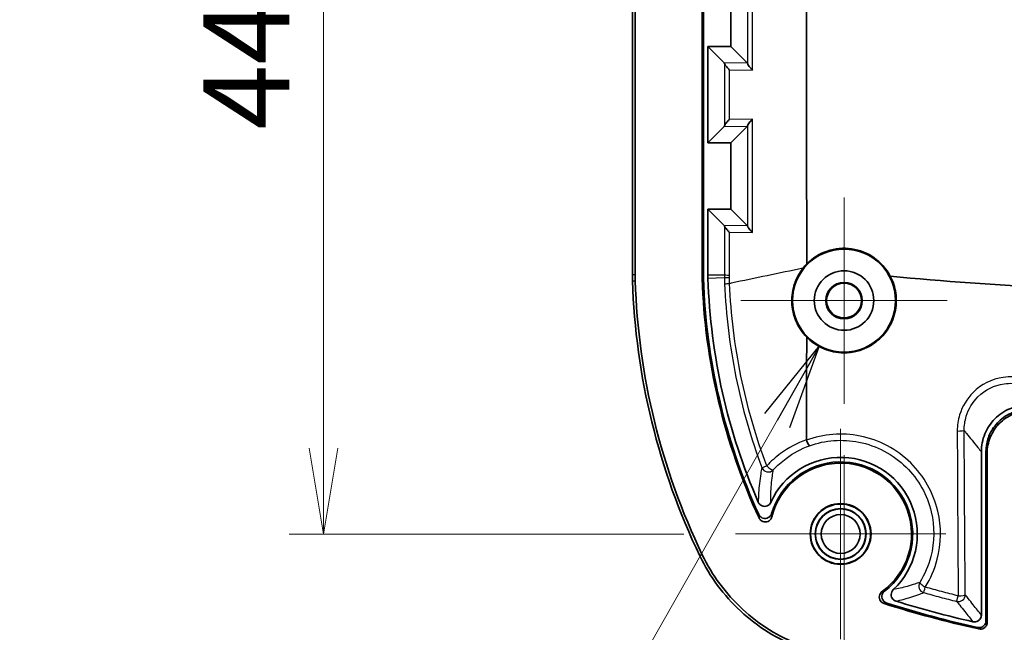
# Model space of a CAD drawing. Units: millimetres. Extents: x 0 to 2180, y 0 to 422.
# Drawn here: x 1933 to 1976, y 212 to 239 of the extents above; entities that cross this region are included whole.
import ezdxf

# ---------------------------------------------------------------- set-up
doc = ezdxf.new("R2010")
doc.units = ezdxf.units.MM
doc.layers.get('Defpoints').update_dxf_attribs({"lineweight": 25})
doc.layers.add('Center Mark (ISO)', color=7, linetype='Continuous', lineweight=18, true_color=0x80ffff)
for name, color, linetype, lineweight in [('Dimension (ISO)', 7, 'Continuous', 18), ('Dimension (ISO) @ 1', 7, 'Continuous', 18), ('Symbol (ISO) @ 1', 7, 'Continuous', 18), ('Visible (ISO)', 7, 'Continuous', 35), ('Visible Narrow (ISO)', 7, 'Continuous', 25)]:
    doc.layers.add(name, color=color, linetype=linetype, lineweight=lineweight)
doc.styles.add('Note Text (TK)', font='MS PGothic.ttf')
doc.dimstyles.new('Default - Method 1b (TK)', dxfattribs={"dimtxt": 2.5, "dimasz": 2.5, "dimexe": 1, "dimexo": 1.5, "dimgap": 1, "dimtad": 1, "dimtoh": 1, "dimrnd": 1e-08, "dimdsep": 46, "dimtxsty": 'Note Text (TK)', "dimblk": 'OPEN', "dimcen": 0.09, "dimdle": 5, "dimclrd": 100, "dimclre": 100, "dimclrt": 7, "dimadec": 1, "dimazin": 1, "dimtfac": 1, "dimtmove": 0, "dimatfit": 3, "dimldrblk": 'OPEN', "dimfxl": 0, "dimtolj": 1, "dimlwd": -1, "dimlwe": -1, "dimarcsym": 0})
doc.dimstyles.new('Default - Method 1b (TK)$7', dxfattribs={"dimtxt": 2.5, "dimasz": 2.5, "dimexe": 1, "dimexo": 1.5, "dimgap": 1, "dimtad": 1, "dimtoh": 1, "dimrnd": 1e-08, "dimdsep": 46, "dimtxsty": 'Note Text (TK)', "dimblk": 'OPEN', "dimcen": 0.09, "dimdle": 5, "dimclrd": 256, "dimclre": 100, "dimclrt": 7, "dimadec": 1, "dimazin": 1, "dimtfac": 1, "dimtmove": 0, "dimatfit": 3, "dimldrblk": 'OPEN', "dimfxl": 0, "dimtolj": 1, "dimlwd": -1, "dimlwe": -1, "dimarcsym": 0})

# ---------------------------------------------------------------- blocks, each defined once
blk = doc.blocks.new('_Open')
at = {"color": 0, "linetype": 'ByBlock', "lineweight": -2}
for p, q in [((-1, 0.167), (0, 0)), ((-1, -0.167), (0, 0)), ((0, 0), (-1, 0))]:
    blk.add_line(p, q, dxfattribs=at)
blk = doc.blocks.new('*D165')
at = {"layer": 'Defpoints', "color": 0, "transparency": 16777216}
for p in [(1969.444, 221.916), (2001.444, 221.916), (2001.444, 183.888)]:
    blk.add_point(p, dxfattribs=at)
at = {"layer": 'Dimension (ISO)', "color": 100, "transparency": 16777216}
for p, q in [((1969.444, 219.666), (1969.444, 182.388)), ((2001.444, 219.666), (2001.444, 182.388)), ((1973.194, 183.888), (1997.694, 183.888))]:
    blk.add_line(p, q, dxfattribs=at)
at = {"layer": 'Dimension (ISO)', "color": 100, "transparency": 16777216, "xscale": 3.75, "yscale": 3.75, "zscale": 3.75, "rotation": 180}
blk.add_blockref('_Open', (1969.444, 183.888), dxfattribs=at)
at = {"layer": 'Dimension (ISO)', "color": 100, "transparency": 16777216, "xscale": 3.75, "yscale": 3.75, "zscale": 3.75}
blk.add_blockref('_Open', (2001.444, 183.888), dxfattribs=at)
at = {"layer": 'Dimension (ISO)', "color": 7, "transparency": 16777216, "insert": (1982.994, 187.263), "char_height": 3.75, "attachment_point": 4, "style": 'Note Text (TK)'}
blk.add_mtext('\\A1;32', dxfattribs=at)
blk = doc.blocks.new('_DotSmall')
at = {"color": 0, "linetype": 'ByBlock', "const_width": 0.5}
blk.add_lwpolyline([(-0.0625, 0, 1), (0.0625, 0, 1)], format="xyb", close=True, dxfattribs=at)
blk = doc.blocks.new('*D174')
at = {"layer": 'Defpoints', "color": 0, "transparency": 16777216}
for p in [(1946.694, 260.427), (1960.694, 260.427), (1964.694, 216.227)]:
    blk.add_point(p, dxfattribs=at)
at = {"layer": 'Dimension (ISO)', "color": 100, "transparency": 16777216}
for p, q in [((1958.444, 260.427), (1945.194, 260.427)), ((1946.694, 219.977), (1946.694, 260.427)), ((1962.444, 216.227), (1945.194, 216.227))]:
    blk.add_line(p, q, dxfattribs=at)
at = {"layer": 'Dimension (ISO)', "color": 100, "transparency": 16777216, "xscale": 3.75, "yscale": 3.75, "zscale": 3.75}
for name, p, rotation in [('_DotSmall', (1946.694, 260.427), 90), ('_Open', (1946.694, 216.227), 270)]:
    blk.add_blockref(name, p, dxfattribs=dict(at, rotation=rotation))
at = {"layer": 'Dimension (ISO)', "color": 7, "transparency": 16777216, "insert": (1943.319, 233.902), "char_height": 3.75, "attachment_point": 4, "rotation": 90, "style": 'Note Text (TK)'}
blk.add_mtext('\\A1;44.2', dxfattribs=at)

msp = doc.modelspace()

# ---------------------------------------------------------------- linework, layer by layer
at = {"layer": 'Center Mark (ISO)', "linetype": 'Continuous'}
for p, q in [((1969.444, 230.9379), (1969.444, 221.9164)), ((1973.9547, 226.4272), (1964.9333, 226.4272)), ((1969.294, 220.8272), (1969.294, 211.6272)), ((1973.894, 216.2272), (1964.694, 216.2272))]:
    msp.add_line(p, q, dxfattribs=at)
at = {"layer": 'Visible (ISO)'}
for p, q in [((1960.194, 293.3078), (1960.194, 227.5466)), ((1960.312, 293.3078), (1960.312, 227.5466)), ((1963.2416, 227.5466), (1963.2416, 257.5166)), ((1963.294, 257.4254), (1963.294, 227.5466)), ((1964.494, 237.5272), (1964.494, 240.4272)), ((1963.494, 233.3272), (1963.494, 237.5272)), ((1963.494, 237.5272), (1964.494, 237.5272)), ((1964.2075, 236.8137), (1963.494, 237.5272)), ((1964.494, 237.5272), (1965.2221, 236.7991)), ((1963.494, 233.3272), (1964.2075, 234.0407)), ((1964.494, 233.3272), (1965.2221, 234.0553)), ((1964.494, 233.3272), (1963.494, 233.3272)), ((1964.494, 230.4272), (1964.494, 233.3272)), ((1963.494, 227.5466), (1963.494, 230.4272)), ((1963.494, 230.4272), (1964.494, 230.4272)), ((1964.2075, 229.7137), (1963.494, 230.4272)), ((1964.494, 230.4272), (1965.2221, 229.6991)), ((1975.444, 219.8194), (1975.444, 212.6843)), ((1975.644, 212.4346), (1975.644, 219.8173)), ((1975.6964, 219.753), (1975.6964, 212.3694))]:
    msp.add_line(p, q, dxfattribs=at)
for centre, radius in [((1969.444, 226.4272), 2.25), ((1969.444, 226.4272), 1.3), ((1969.444, 226.4272), 0.7956), ((1969.444, 226.4272), 0.7607), ((1969.294, 216.2272), 1.3279), ((1969.294, 216.2272), 1.3105), ((1969.294, 216.2272), 1.1105), ((1969.294, 216.2272), 1.1), ((1969.294, 216.2272), 0.85)]:
    msp.add_circle(centre, radius, dxfattribs=at)
for centre, radius, start, end in [((1969.444, 226.4272), 2.2849, 27.88836, 135.45463), ((1990.1825, 228.2581), 30, 181.85351, 205.65683), ((1990.1825, 228.2581), 29.8819, 181.85351, 205.657), ((1968.194, 227.5466), 4.9524, 180, 181.85351), ((1990.1825, 228.2581), 26.9524, 181.85351, 204.85646), ((1968.194, 227.5466), 4.9, 180, 181.85351), ((1990.1825, 228.2581), 26.9, 181.85351, 204.54686), ((1968.194, 227.5466), 4.7, 180, 181.85351), ((1990.1825, 228.2581), 26.7, 181.85351, 203.49178), ((1969.294, 216.2272), 3.35, 313.43702, 155.60619), ((1969.294, 216.2272), 3.15, 307.60048, 163.49206), ((1969.294, 216.2272), 3.0976, 305.89297, 165.90013), ((1985.444, 257.9272), 46.9524, 252.33319, 257.56292), ((1985.444, 257.9272), 46.9, 252.45856, 257.48276), ((1985.444, 257.9272), 46.7, 252.90374, 257.17512)]:
    msp.add_arc(centre, radius, start, end, dxfattribs=at)
for points, knots in [([(1967.8139, 256.8013), (1967.8139, 255.7788), (1967.8139, 254.7563), (1967.8139, 245.1659), (1967.7928, 236.5979), (1967.8156, 228.03)], [3.6193347, 3.6193347, 3.6193347, 3.6193347, 3.926074, 3.926074, 6.4964645, 6.4964645, 6.4964645, 6.4964645]), ([(1964.432, 236.5097), (1964.4313, 236.5104), (1964.4306, 236.5111), (1964.4026, 236.5407), (1964.3762, 236.5696), (1964.3281, 236.6248), (1964.3059, 236.6515), (1964.2633, 236.7061), (1964.2436, 236.7339), (1964.2201, 236.7739), (1964.2135, 236.7883), (1964.2119, 236.7984)], [-0.000300654, -0.000300654, -0.000300654, -0.000300654, 0, 0, 0.012140703, 0.012140703, 0.023800024, 0.023800024, 0.037512126, 0.037512126, 0.047567169, 0.047567169, 0.047567169, 0.047567169]), ([(1965.4466, 236.4951), (1965.4459, 236.4958), (1965.4452, 236.4965), (1965.4172, 236.5261), (1965.3908, 236.555), (1965.3427, 236.6102), (1965.3205, 236.6369), (1965.2779, 236.6915), (1965.2582, 236.7193), (1965.2347, 236.7593), (1965.2281, 236.7737), (1965.2265, 236.7838)], [-0.000300654, -0.000300654, -0.000300654, -0.000300654, 0, 0, 0.012140703, 0.012140703, 0.023800024, 0.023800024, 0.037512126, 0.037512126, 0.047567169, 0.047567169, 0.047567169, 0.047567169]), ([(1964.2119, 234.0559), (1964.2135, 234.066), (1964.2201, 234.0804), (1964.2436, 234.1204), (1964.2633, 234.1483), (1964.3059, 234.2029), (1964.3281, 234.2295), (1964.3762, 234.2847), (1964.4026, 234.3137), (1964.4306, 234.3432), (1964.4313, 234.3439), (1964.432, 234.3446)], [0, 0, 0, 0, 0.009971072, 0.009971072, 0.023568662, 0.023568662, 0.035130614, 0.035130614, 0.047169928, 0.047169928, 0.047468071, 0.047468071, 0.047468071, 0.047468071]), ([(1965.4466, 234.3592), (1965.4459, 234.3585), (1965.4452, 234.3578), (1965.4172, 234.3283), (1965.3908, 234.2993), (1965.3427, 234.2441), (1965.3205, 234.2175), (1965.2779, 234.1629), (1965.2582, 234.135), (1965.2347, 234.095), (1965.2281, 234.0806), (1965.2265, 234.0705)], [-0.047468071, -0.047468071, -0.047468071, -0.047468071, -0.047169928, -0.047169928, -0.035130614, -0.035130614, -0.023568662, -0.023568662, -0.009971072, -0.009971072, 0, 0, 0, 0]), ([(1964.2119, 229.6984), (1964.2135, 229.6883), (1964.2201, 229.6739), (1964.2436, 229.6339), (1964.2633, 229.6061), (1964.3059, 229.5515), (1964.3281, 229.5248), (1964.3762, 229.4696), (1964.4026, 229.4407), (1964.4306, 229.4111), (1964.4313, 229.4104), (1964.432, 229.4097)], [-0.047567169, -0.047567169, -0.047567169, -0.047567169, -0.037512126, -0.037512126, -0.023800024, -0.023800024, -0.012140703, -0.012140703, 0, 0, 0.000300654, 0.000300654, 0.000300654, 0.000300654]), ([(1965.4466, 229.3951), (1965.4459, 229.3958), (1965.4452, 229.3965), (1965.4172, 229.4261), (1965.3908, 229.455), (1965.3427, 229.5102), (1965.3205, 229.5369), (1965.2779, 229.5915), (1965.2582, 229.6193), (1965.2347, 229.6593), (1965.2281, 229.6737), (1965.2265, 229.6838)], [-0.000300654, -0.000300654, -0.000300654, -0.000300654, 0, 0, 0.012140703, 0.012140703, 0.023800024, 0.023800024, 0.037512126, 0.037512126, 0.047567169, 0.047567169, 0.047567169, 0.047567169]), ([(1967.8114, 224.8299), (1967.618, 225.0281), (1967.4612, 225.2608), (1967.2758, 225.688), (1967.2228, 225.8675), (1967.1692, 226.1885), (1967.1589, 226.3272), (1967.1635, 226.6024), (1967.178, 226.7382), (1967.2385, 227.0442), (1967.2923, 227.2117), (1967.4409, 227.5401), (1967.5373, 227.6983), (1967.6508, 227.8425)], [-0.36241287, -0.36241287, -0.36241287, -0.36241287, -0.27832381, -0.27832381, -0.22230637, -0.22230637, -0.18062546, -0.18062546, -0.1396354, -0.1396354, -0.08671058, -0.08671058, -0.03052109, -0.03052109, -0.03052109, -0.03052109]), ([(1960.194, 227.5466), (1960.194, 227.5034), (1960.1943, 227.4603), (1960.1957, 227.374), (1960.1968, 227.3309), (1960.1982, 227.2878)], [0, 0, 0, 0, 0.012940033, 0.012940033, 0.025880067, 0.025880067, 0.025880067, 0.025880067]), ([(1960.3162, 227.2916), (1960.3148, 227.3341), (1960.3138, 227.3766), (1960.3124, 227.4616), (1960.312, 227.5041), (1960.312, 227.5466)], [0, 0, 0, 0, 0.012749084, 0.012749084, 0.025498169, 0.025498169, 0.025498169, 0.025498169]), ([(1971.4635, 227.4959), (1971.5864, 227.2637), (1971.6683, 227.0121), (1971.7409, 226.506), (1971.7358, 226.2559), (1971.6382, 225.729), (1971.5329, 225.4588), (1971.2346, 224.9825), (1971.0481, 224.7781), (1970.5888, 224.4277), (1970.3136, 224.2936), (1969.8266, 224.1668), (1969.6274, 224.142), (1969.2781, 224.1445), (1969.1292, 224.1603), (1968.8412, 224.2196), (1968.7025, 224.2623), (1968.3998, 224.3878), (1968.2397, 224.478), (1967.9919, 224.6599), (1967.898, 224.7414), (1967.8114, 224.8299)], [-0.70479054, -0.70479054, -0.70479054, -0.70479054, -0.62595053, -0.62595053, -0.55138206, -0.55138206, -0.46510077, -0.46510077, -0.38269185, -0.38269185, -0.29169029, -0.29169029, -0.23169923, -0.23169923, -0.18689983, -0.18689983, -0.14347242, -0.14347242, -0.08855975, -0.08855975, -0.05121632, -0.05121632, -0.05121632, -0.05121632]), ([(1971.4635, 227.4959), (1976.1064, 227.0442), (1980.8102, 226.83), (1990.0777, 226.83), (1994.7816, 227.0442), (1999.4245, 227.4959)], [0.3993192, 0.3993192, 0.3993192, 0.3993192, 1.7897289, 1.7897289, 3.1801416, 3.1801416, 3.1801416, 3.1801416]), ([(1975.444, 219.8194), (1975.444, 220.0869), (1975.4962, 220.3519), (1975.6992, 220.8459), (1975.8477, 221.0703), (1976.2222, 221.449), (1976.4444, 221.5998), (1976.8806, 221.7851), (1977.0831, 221.8367), (1977.4969, 221.8773), (1977.7058, 221.8659), (1977.9094, 221.8234)], [0, 0, 0, 0, 0.08025984, 0.08025984, 0.1602315, 0.1602315, 0.24005967, 0.24005967, 0.30241029, 0.30241029, 0.36480776, 0.36480776, 0.36480776, 0.36480776]), ([(1977.8705, 221.6272), (1977.6344, 221.6765), (1977.391, 221.6792), (1976.9172, 221.591), (1976.6914, 221.5012), (1976.2872, 221.24), (1976.1125, 221.0712), (1975.868, 220.7197), (1975.7849, 220.5501), (1975.6726, 220.1918), (1975.644, 220.0051), (1975.644, 219.8173)], [0, 0, 0, 0, 0.07234359, 0.07234359, 0.1445714, 0.1445714, 0.21674035, 0.21674035, 0.2730585, 0.2730585, 0.32939551, 0.32939551, 0.32939551, 0.32939551]), ([(1975.6964, 219.753), (1975.6964, 219.9941), (1975.7435, 220.2329), (1975.9265, 220.6787), (1976.0606, 220.8814), (1976.3988, 221.2238), (1976.5997, 221.3603), (1976.9933, 221.5277), (1977.1757, 221.5744), (1977.5484, 221.6113), (1977.7365, 221.6014), (1977.9199, 221.5635)], [0, 0, 0, 0, 0.07234201, 0.07234201, 0.14456821, 0.14456821, 0.21673576, 0.21673576, 0.27290325, 0.27290325, 0.32908791, 0.32908791, 0.32908791, 0.32908791]), ([(1967.934, 220.0855), (1967.9339, 220.0855), (1967.9338, 220.0855), (1967.9283, 220.0856), (1967.9212, 220.0905), (1967.9043, 220.1096), (1967.8946, 220.1237), (1967.871, 220.1637), (1967.8569, 220.1912), (1967.8281, 220.2541), (1967.8136, 220.2888), (1967.7999, 220.3251)], [-0.000198843, -0.000198843, -0.000198843, -0.000198843, 0, 0, 0.009650038, 0.009650038, 0.019292945, 0.019292945, 0.031004011, 0.031004011, 0.042678725, 0.042678725, 0.042678725, 0.042678725]), ([(1965.6955, 217.615), (1965.7112, 217.5788), (1965.7339, 217.546), (1965.7903, 217.4912), (1965.8235, 217.4697), (1965.8959, 217.4408), (1965.9344, 217.4336), (1966.012, 217.4344), (1966.0503, 217.4424), (1966.1219, 217.4726), (1966.1545, 217.4946), (1966.2074, 217.5478), (1966.2281, 217.5778), (1966.2431, 217.6107)], [0, 0, 0, 0, 0.011851193, 0.011851193, 0.023598026, 0.023598026, 0.035254335, 0.035254335, 0.046885104, 0.046885104, 0.058568763, 0.058568763, 0.069413533, 0.069413533, 0.069413533, 0.069413533]), ([(1966.2738, 217.1222), (1966.2627, 217.0845), (1966.2442, 217.0493), (1966.1949, 216.9882), (1966.1647, 216.9628), (1966.0962, 216.9251), (1966.0587, 216.9132), (1965.9814, 216.9045), (1965.9423, 216.9077), (1965.8674, 216.929), (1965.8323, 216.9469), (1965.7828, 216.9858), (1965.7658, 217.0028), (1965.7362, 217.0405), (1965.7236, 217.061), (1965.7137, 217.0829)], [0, 0, 0, 0, 0.011807368, 0.011807368, 0.023555418, 0.023555418, 0.035245868, 0.035245868, 0.046913477, 0.046913477, 0.058605591, 0.058605591, 0.06579807, 0.06579807, 0.072996988, 0.072996988, 0.072996988, 0.072996988]), ([(1965.7269, 216.9288), (1965.7434, 216.8931), (1965.7668, 216.8609), (1965.8245, 216.8075), (1965.8581, 216.7868), (1965.9313, 216.7595), (1965.9701, 216.7532), (1966.0479, 216.7557), (1966.0861, 216.7646), (1966.1571, 216.7965), (1966.1891, 216.8193), (1966.2337, 216.8663), (1966.249, 216.8872), (1966.2739, 216.9325), (1966.2834, 216.9567), (1966.2897, 216.9818)], [0, 0, 0, 0, 0.011818015, 0.011818015, 0.023570763, 0.023570763, 0.035258432, 0.035258432, 0.046918341, 0.046918341, 0.058603138, 0.058603138, 0.066355385, 0.066355385, 0.074114667, 0.074114667, 0.074114667, 0.074114667]), ([(1963.1404, 215.2687), (1963.5778, 214.358), (1964.1838, 213.5385), (1965.6686, 212.1682), (1966.5341, 211.6299), (1967.4769, 211.2669)], [0.00000912, 0.00000912, 0.00000912, 0.00000912, 0.30307744, 0.30307744, 0.60614689, 0.60614689, 0.60614689, 0.60614689]), ([(1967.5193, 211.377), (1966.5905, 211.7347), (1965.7377, 212.2651), (1964.2748, 213.6151), (1963.6778, 214.4226), (1963.2468, 215.3198)], [0.00000784, 0.00000784, 0.00000784, 0.00000784, 0.29860504, 0.29860504, 0.59720109, 0.59720109, 0.59720109, 0.59720109]), ([(1971.11, 213.7177), (1971.0783, 213.6948), (1971.0513, 213.6658), (1971.0101, 213.5992), (1970.9962, 213.5623), (1970.9834, 213.4853), (1970.9846, 213.446), (1971.002, 213.37), (1971.018, 213.3341), (1971.0592, 213.2757), (1971.0821, 213.2523), (1971.1346, 213.2139), (1971.1638, 213.1991), (1971.1948, 213.1892)], [0, 0, 0, 0, 0.011763768, 0.011763768, 0.023489562, 0.023489562, 0.035184609, 0.035184609, 0.046873723, 0.046873723, 0.056628165, 0.056628165, 0.066390208, 0.066390208, 0.066390208, 0.066390208]), ([(1971.3085, 213.2081), (1971.2712, 213.2199), (1971.2365, 213.2389), (1971.1764, 213.289), (1971.1516, 213.3197), (1971.1152, 213.3888), (1971.1039, 213.4265), (1971.0965, 213.5041), (1971.1004, 213.5432), (1971.1207, 213.6103), (1971.1343, 213.6385), (1971.1697, 213.6897), (1971.1913, 213.7125), (1971.216, 213.7315)], [0, 0, 0, 0, 0.011759619, 0.011759619, 0.023482874, 0.023482874, 0.035177456, 0.035177456, 0.04686739, 0.04686739, 0.056207576, 0.056207576, 0.065553475, 0.065553475, 0.065553475, 0.065553475]), ([(1971.5973, 213.7946), (1971.5688, 213.7676), (1971.5458, 213.7353), (1971.5137, 213.6638), (1971.5048, 213.6254), (1971.5023, 213.5475), (1971.5086, 213.5088), (1971.5358, 213.4359), (1971.5564, 213.4025), (1971.6007, 213.3546), (1971.6211, 213.3376), (1971.6658, 213.3095), (1971.69, 213.2985), (1971.7152, 213.2907)], [0, 0, 0, 0, 0.011788592, 0.011788592, 0.023508223, 0.023508223, 0.035178411, 0.035178411, 0.046846676, 0.046846676, 0.054763354, 0.054763354, 0.062689742, 0.062689742, 0.062689742, 0.062689742]), ([(1975.0779, 212.3922), (1975.1161, 212.3835), (1975.1556, 212.3823), (1975.2327, 212.3953), (1975.2695, 212.4092), (1975.3357, 212.4503), (1975.3645, 212.4771), (1975.4056, 212.534), (1975.4198, 212.5622), (1975.4391, 212.6218), (1975.444, 212.653), (1975.444, 212.6843)], [0, 0, 0, 0, 0.011746249, 0.011746249, 0.023449597, 0.023449597, 0.035131367, 0.035131367, 0.044527828, 0.044527828, 0.053933, 0.053933, 0.053933, 0.053933]), ([(1975.644, 212.4346), (1975.644, 212.3955), (1975.6364, 212.3568), (1975.6067, 212.2845), (1975.5849, 212.2516), (1975.5301, 212.1961), (1975.4975, 212.174), (1975.433, 212.1465), (1975.4027, 212.1389), (1975.3408, 212.1332), (1975.3096, 212.1352), (1975.2792, 212.1419)], [0, 0, 0, 0, 0.011731242, 0.011731242, 0.023443539, 0.023443539, 0.035146286, 0.035146286, 0.044471917, 0.044471917, 0.053801272, 0.053801272, 0.053801272, 0.053801272]), ([(1975.332, 212.0766), (1975.3702, 212.0682), (1975.4096, 212.0673), (1975.4866, 212.0807), (1975.5234, 212.0949), (1975.5894, 212.1365), (1975.6181, 212.1635), (1975.6587, 212.2205), (1975.6727, 212.2484), (1975.6916, 212.3075), (1975.6964, 212.3384), (1975.6964, 212.3694)], [0, 0, 0, 0, 0.011731158, 0.011731158, 0.023443406, 0.023443406, 0.035146141, 0.035146141, 0.044450754, 0.044450754, 0.053759031, 0.053759031, 0.053759031, 0.053759031])]:
    msp.add_open_spline(points, degree=3, knots=knots, dxfattribs=at)
for points in [[(1964.2119, 236.7984), (1964.2104, 236.8071), (1964.209, 236.8122), (1964.2075, 236.8137)], [(1965.2265, 236.7838), (1965.225, 236.7925), (1965.2236, 236.7976), (1965.2221, 236.7991)], [(1964.2075, 234.0407), (1964.209, 234.0421), (1964.2104, 234.0473), (1964.2119, 234.0559)], [(1965.2221, 234.0553), (1965.2236, 234.0567), (1965.225, 234.0619), (1965.2265, 234.0705)], [(1964.2119, 229.6984), (1964.2104, 229.7071), (1964.209, 229.7122), (1964.2075, 229.7137)], [(1965.2265, 229.6838), (1965.225, 229.6925), (1965.2236, 229.6976), (1965.2221, 229.6991)], [(1967.6508, 227.8425), (1967.7024, 227.9082), (1967.7574, 227.9707), (1967.8156, 228.03)], [(1967.8114, 224.8299), (1967.8089, 223.33), (1967.8051, 221.8343), (1967.7961, 220.3466)], [(1967.7961, 220.3466), (1967.7961, 220.3392), (1967.7972, 220.332), (1967.7999, 220.3251)]]:
    msp.add_open_spline(points, degree=3, dxfattribs=at)
at = {"layer": 'Visible Narrow (ISO)'}
for p, q in [((1965.4466, 236.4951), (1965.4466, 241.4592)), ((1965.2265, 241.1596), (1965.2265, 236.7947)), ((1965.2221, 236.7991), (1964.2075, 236.8137)), ((1964.2119, 236.7984), (1964.2119, 234.0559)), ((1965.2265, 236.7838), (1965.2265, 236.7947)), ((1964.432, 234.3446), (1964.432, 236.5097)), ((1964.432, 236.5097), (1965.4466, 236.4951)), ((1965.4466, 234.3592), (1964.432, 234.3446)), ((1965.4466, 229.3951), (1965.4466, 234.3592)), ((1964.2075, 234.0407), (1965.2221, 234.0553)), ((1965.2265, 234.0705), (1965.2265, 234.0596)), ((1965.2265, 234.0596), (1965.2265, 229.6947)), ((1965.2221, 229.6991), (1964.2075, 229.7137)), ((1964.432, 229.4097), (1965.4466, 229.3951)), ((1964.432, 228.2766), (1964.432, 229.4097)), ((1960.312, 227.5466), (1960.194, 227.5466)), ((1960.1982, 227.2878), (1960.3162, 227.2916)), ((1963.2416, 227.5466), (1963.294, 227.5466)), ((1963.2442, 227.3864), (1963.2966, 227.3881)), ((1963.494, 227.5466), (1964.2117, 227.5466)), ((1964.2137, 227.4178), (1963.4965, 227.3945)), ((1963.2468, 215.3198), (1963.1404, 215.2687))]:
    msp.add_line(p, q, dxfattribs=at)
for centre, major_axis, ratio, start_param, end_param in [((1964.5113, 227.5466), (-0.3, 0.0001), 0.0071427, 0.0523612, 1.3032968), ((1964.5132, 227.4274), (-0.2998, -0.0097), 0.0012558, 4.980094, 6.2308254), ((1974.3952, 220.7525), (0.3, 0.0013), 0.0848401, 4.7008305, 6.2306358), ((1966.1329, 219.2349), (-0.281, -0.1051), 0.019563, 0.0523699, 1.3218613), ((1966.1329, 219.2349), (0.294, -0.0598), 0.9951642, 3.7035185, 5.7212595), ((1966.1329, 219.2349), (0.2199, -0.2041), 0.2297476, 4.618787, 6.2293849), ((1973.0061, 213.9548), (0.1093, -0.2794), 0.9962574, 3.7919713, 5.6328067), ((1973.0061, 213.9548), (-0.2545, 0.1588), 0.1594202, 0.0530388, 1.6272042), ((1973.0061, 213.9548), (-0.0818, -0.2886), 0.0100725, 0.0523625, 1.4014234), ((1974.4423, 213.5729), (0.2363, 0.1848), 0.996402, 3.8071738, 5.6176041), ((1974.4423, 213.5729), (-0.0724, -0.2911), 0.0086391, 0.0523618, 1.4035138), ((1974.4423, 213.5729), (0.3, 0.0026), 0.1634503, 4.6790721, 6.230111)]:
    msp.add_ellipse(centre, major_axis=major_axis, ratio=ratio, start_param=start_param, end_param=end_param, dxfattribs=at)
for points in [[(1964.2119, 229.6984), (1964.2119, 228.9811), (1964.2119, 228.2638), (1964.2117, 227.5466)], [(1965.2265, 229.6838), (1965.2265, 229.6874), (1965.2265, 229.6911), (1965.2265, 229.6947)], [(1964.4322, 228.0347), (1964.4322, 228.115), (1964.4321, 228.1963), (1964.432, 228.2766)], [(1964.432, 227.5445), (1964.4321, 227.7079), (1964.4321, 227.8713), (1964.4322, 228.0347)], [(1964.4432, 227.1718), (1964.4433, 227.1718), (1964.4434, 227.1718), (1964.4435, 227.1719)]]:
    msp.add_open_spline(points, degree=3, dxfattribs=at)
for points, knots in [([(1967.6508, 227.8425), (1966.6064, 227.6242), (1965.5618, 227.4058), (1964.4928, 227.1822), (1964.4681, 227.177), (1964.4435, 227.1719)], [-0.37200435, -0.37200435, -0.37200435, -0.37200435, -0.22587824, -0.22587824, -0.22241784, -0.22241784, -0.22241784, -0.22241784]), ([(1964.2117, 227.5466), (1964.2117, 227.5251), (1964.2118, 227.5036), (1964.2125, 227.4607), (1964.213, 227.4392), (1964.2137, 227.4178)], [0, 0, 0, 0, 0.00595686, 0.00595686, 0.01191372, 0.01191372, 0.01191372, 0.01191372]), ([(1964.2137, 227.4178), (1964.2151, 227.375), (1964.2166, 227.3322), (1964.2198, 227.2472), (1964.2215, 227.205), (1964.2233, 227.1628)], [-0.025376667, -0.025376667, -0.025376667, -0.025376667, -0.012688334, -0.012688334, -0.000156609, -0.000156609, -0.000156609, -0.000156609]), ([(1964.4338, 227.4252), (1964.4332, 227.4451), (1964.4327, 227.465), (1964.4321, 227.5048), (1964.432, 227.5246), (1964.432, 227.5445)], [-0.01191372, -0.01191372, -0.01191372, -0.01191372, -0.00595686, -0.00595686, 0, 0, 0, 0]), ([(1964.4432, 227.1718), (1964.4415, 227.214), (1964.4398, 227.2561), (1964.4367, 227.3406), (1964.4352, 227.3829), (1964.4338, 227.4252)], [0.000054847, 0.000054847, 0.000054847, 0.000054847, 0.012688334, 0.012688334, 0.025376667, 0.025376667, 0.025376667, 0.025376667]), ([(1964.2233, 227.1628), (1964.2233, 227.1628), (1964.2233, 227.1628), (1964.2247, 227.1628), (1964.2288, 227.163), (1964.2422, 227.1635), (1964.2514, 227.1639), (1964.2826, 227.1651), (1964.3085, 227.1662), (1964.3703, 227.1688), (1964.4056, 227.1703), (1964.4432, 227.1718)], [-0.000174272, -0.000174272, -0.000174272, -0.000174272, 0, 0, 0.006994786, 0.006994786, 0.013989564, 0.013989564, 0.025708936, 0.025708936, 0.037428231, 0.037428231, 0.037428231, 0.037428231]), ([(1964.2233, 227.1628), (1964.2808, 225.7924), (1964.447, 224.4266), (1964.9924, 221.7377), (1965.3718, 220.4146), (1965.8524, 219.1297)], [-0.81363402, -0.81363402, -0.81363402, -0.81363402, -0.40689531, -0.40689531, 0, 0, 0, 0]), ([(1966.0657, 219.2037), (1965.5866, 220.4787), (1965.2093, 221.7909), (1964.6665, 224.4579), (1964.5011, 225.8126), (1964.4435, 227.1719)], [0, 0, 0, 0, 0.40689531, 0.40689531, 0.81373837, 0.81373837, 0.81373837, 0.81373837]), ([(1977.2667, 223.0328), (1976.9843, 223.0992), (1976.6895, 223.1126), (1975.9081, 223.0014), (1975.4386, 222.7668), (1974.8129, 222.1428), (1974.6094, 221.8035), (1974.4263, 221.2069), (1974.391, 220.9669), (1974.3919, 220.727)], [0, 0, 0, 0, 0.08701856, 0.08701856, 0.2367127, 0.2367127, 0.35186204, 0.35186204, 0.42383038, 0.42383038, 0.42383038, 0.42383038]), ([(1974.6948, 220.7525), (1974.6936, 220.9613), (1974.7241, 221.1703), (1974.8829, 221.6896), (1975.06, 221.9848), (1975.605, 222.5276), (1976.0143, 222.7314), (1976.696, 222.8277), (1976.9532, 222.8158), (1977.1997, 222.7577)], [-0.42383038, -0.42383038, -0.42383038, -0.42383038, -0.35186204, -0.35186204, -0.2367127, -0.2367127, -0.08701856, -0.08701856, 0, 0, 0, 0]), ([(1967.7961, 220.3466), (1967.3927, 220.2022), (1967.0112, 219.9982), (1966.4507, 219.5823), (1966.2492, 219.4017), (1966.0657, 219.2037)], [-0.21600805, -0.21600805, -0.21600805, -0.21600805, -0.08325965, -0.08325965, 0, 0, 0, 0]), ([(1972.9952, 213.9053), (1973.2293, 214.2809), (1973.4061, 214.6923), (1973.6957, 215.8072), (1973.7044, 216.538), (1973.3533, 218.0214), (1972.9396, 218.7598), (1971.7563, 219.9286), (1970.9754, 220.343), (1969.3649, 220.6617), (1968.5446, 220.5975), (1967.7999, 220.3251)], [-1.0864261, -1.0864261, -1.0864261, -1.0864261, -0.9524605, -0.9524605, -0.7381155, -0.7381155, -0.4932491, -0.4932491, -0.2387948, -0.2387948, -0.0009377, -0.0009377, -0.0009377, -0.0009377]), ([(1967.934, 220.0855), (1968.6202, 220.3301), (1969.3745, 220.3857), (1970.8659, 220.0899), (1971.5935, 219.7043), (1972.696, 218.6177), (1973.0815, 217.9316), (1973.4091, 216.5538), (1973.4013, 215.8753), (1973.1323, 214.8408), (1972.9681, 214.4594), (1972.7506, 214.1112)], [0.0037523, 0.0037523, 0.0037523, 0.0037523, 0.2387948, 0.2387948, 0.4932491, 0.4932491, 0.7381155, 0.7381155, 0.9524605, 0.9524605, 1.0864261, 1.0864261, 1.0864261, 1.0864261]), ([(1974.3919, 220.727), (1974.3964, 219.5212), (1974.4021, 218.3173), (1974.4158, 215.9156), (1974.4237, 214.7178), (1974.4328, 213.5238)], [-0.72377122, -0.72377122, -0.72377122, -0.72377122, -0.36188561, -0.36188561, 0, 0, 0, 0]), ([(1974.7419, 213.5729), (1974.7316, 214.7629), (1974.7225, 215.9569), (1974.7068, 218.3507), (1974.7002, 219.5506), (1974.6948, 220.7525)], [0, 0, 0, 0, 0.36188561, 0.36188561, 0.72377122, 0.72377122, 0.72377122, 0.72377122]), ([(1974.6948, 220.7525), (1974.7296, 220.7086), (1974.7645, 220.6647), (1974.8783, 220.5217), (1974.9573, 220.4228), (1975.0363, 220.3243), (1975.1222, 220.2173), (1975.208, 220.1107), (1975.3439, 219.9426), (1975.394, 219.881), (1975.444, 219.8194)], [-1.6404947, -1.6404947, -1.6404947, -1.6404947, -1.4403728, -1.4403728, -0.9866185, -0.9866185, -0.9866185, -0.4933093, -0.4933093, -0.2059563, -0.2059563, -0.2059563, -0.2059563]), ([(1966.3499, 219.0284), (1966.5209, 219.213), (1966.7086, 219.3813), (1967.2228, 219.7635), (1967.5685, 219.9507), (1967.934, 220.0855)], [0, 0, 0, 0, 0.08325965, 0.08325965, 0.21275846, 0.21275846, 0.21275846, 0.21275846]), ([(1975.644, 219.8173), (1975.6525, 219.8069), (1975.661, 219.7965), (1975.6694, 219.786), (1975.6784, 219.775), (1975.6874, 219.764), (1975.6964, 219.753)], [-0.33574748, -0.33574748, -0.33574748, -0.33574748, -0.2627472, -0.2627472, -0.2627472, -0.18551802, -0.18551802, -0.18551802, -0.18551802]), ([(1965.8524, 219.1297), (1965.8345, 219.0393), (1965.8177, 218.9471), (1965.7801, 218.7192), (1965.7606, 218.5815), (1965.7444, 218.4382), (1965.7294, 218.306), (1965.7172, 218.1692), (1965.7008, 217.8949), (1965.696, 217.7586), (1965.6955, 217.615)], [-1.401191, -1.401191, -1.401191, -1.401191, -1.1221212, -1.1221212, -0.7277163, -0.7277163, -0.7277163, -0.3638581, -0.3638581, -0.0307397, -0.0307397, -0.0307397, -0.0307397]), ([(1966.2431, 217.6107), (1966.2398, 217.7432), (1966.2405, 217.8696), (1966.2485, 218.1247), (1966.2562, 218.2526), (1966.2667, 218.3765), (1966.278, 218.5108), (1966.2926, 218.6404), (1966.3219, 218.8555), (1966.3354, 218.9427), (1966.3499, 219.0284)], [0.0307397, 0.0307397, 0.0307397, 0.0307397, 0.3638581, 0.3638581, 0.7277163, 0.7277163, 0.7277163, 1.1221212, 1.1221212, 1.401191, 1.401191, 1.401191, 1.401191]), ([(1965.7137, 217.0829), (1965.7156, 217.0568), (1965.7177, 217.0304), (1965.7216, 216.9856), (1965.7232, 216.9673), (1965.7249, 216.9489), (1965.7256, 216.9422), (1965.7262, 216.9355), (1965.7269, 216.9288)], [0.03074829, 0.03074829, 0.03074829, 0.03074829, 0.10918355, 0.10918355, 0.16225335, 0.16225335, 0.16225335, 0.18152785, 0.18152785, 0.18152785, 0.18152785]), ([(1966.2897, 216.9818), (1966.2889, 216.9879), (1966.2882, 216.994), (1966.2874, 217.0001), (1966.2854, 217.0169), (1966.2835, 217.0335), (1966.2788, 217.0743), (1966.2763, 217.0984), (1966.2738, 217.1222)], [-0.18152785, -0.18152785, -0.18152785, -0.18152785, -0.16225335, -0.16225335, -0.16225335, -0.10918355, -0.10918355, -0.03074829, -0.03074829, -0.03074829, -0.03074829]), ([(1972.7506, 214.1112), (1972.6817, 214.087), (1972.6118, 214.0633), (1972.4331, 214.0053), (1972.3227, 213.9718), (1972.2091, 213.94), (1972.1082, 213.9117), (1972.0047, 213.8848), (1971.8007, 213.8364), (1971.7007, 213.8147), (1971.5973, 213.7946)], [0.1362873, 0.1362873, 0.1362873, 0.1362873, 0.4010735, 0.4010735, 0.802147, 0.802147, 0.802147, 1.1581718, 1.1581718, 1.4832671, 1.4832671, 1.4832671, 1.4832671]), ([(1974.4328, 213.5238), (1974.1921, 213.5835), (1973.952, 213.6451), (1973.4728, 213.7723), (1973.2337, 213.8378), (1972.9952, 213.9053)], [0, 0, 0, 0, 0.07431317, 0.07431317, 0.14862634, 0.14862634, 0.14862634, 0.14862634]), ([(1971.216, 213.7315), (1971.2108, 213.7308), (1971.2056, 213.73), (1971.188, 213.7277), (1971.1756, 213.726), (1971.1632, 213.7244), (1971.1508, 213.7228), (1971.1383, 213.7212), (1971.1206, 213.719), (1971.1153, 213.7184), (1971.11, 213.7177)], [-0.18102849, -0.18102849, -0.18102849, -0.18102849, -0.15857701, -0.15857701, -0.10554062, -0.10554062, -0.10554062, -0.05277031, -0.05277031, -0.03059067, -0.03059067, -0.03059067, -0.03059067]), ([(1971.7152, 213.2907), (1971.8249, 213.3161), (1971.9307, 213.343), (1972.1458, 213.4019), (1972.2545, 213.4342), (1972.3602, 213.4676), (1972.4792, 213.5053), (1972.5944, 213.5445), (1972.7805, 213.6116), (1972.8531, 213.6388), (1972.9246, 213.6665)], [-1.4832671, -1.4832671, -1.4832671, -1.4832671, -1.1581718, -1.1581718, -0.802147, -0.802147, -0.802147, -0.4010735, -0.4010735, -0.1362873, -0.1362873, -0.1362873, -0.1362873]), ([(1972.9246, 213.6665), (1973.1644, 213.5985), (1973.4049, 213.5325), (1973.8868, 213.4044), (1974.1282, 213.3423), (1974.3702, 213.2821)], [-0.14862634, -0.14862634, -0.14862634, -0.14862634, -0.07431317, -0.07431317, 0, 0, 0, 0]), ([(1975.444, 212.6843), (1975.3872, 212.7555), (1975.3304, 212.8268), (1975.2115, 212.9766), (1975.1494, 213.055), (1975.0872, 213.1336), (1975.015, 213.225), (1974.9429, 213.3167), (1974.8277, 213.4633), (1974.7848, 213.518), (1974.7419, 213.5729)], [0.0305973, 0.0305973, 0.0305973, 0.0305973, 0.3568684, 0.3568684, 0.7137368, 0.7137368, 0.7137368, 1.1284649, 1.1284649, 1.3750272, 1.3750272, 1.3750272, 1.3750272]), ([(1971.1948, 213.1892), (1971.2005, 213.1901), (1971.2062, 213.191), (1971.2252, 213.194), (1971.2386, 213.1962), (1971.2519, 213.1984), (1971.2653, 213.2006), (1971.2786, 213.2029), (1971.2974, 213.2061), (1971.303, 213.2071), (1971.3085, 213.2081)], [0.03059067, 0.03059067, 0.03059067, 0.03059067, 0.05277031, 0.05277031, 0.10554062, 0.10554062, 0.10554062, 0.15857701, 0.15857701, 0.18102849, 0.18102849, 0.18102849, 0.18102849]), ([(1974.3702, 213.2821), (1974.4135, 213.2272), (1974.4567, 213.1723), (1974.5728, 213.0255), (1974.6455, 212.9337), (1974.7183, 212.8422), (1974.7809, 212.7634), (1974.8436, 212.6849), (1974.9634, 212.5349), (1975.0207, 212.4635), (1975.0779, 212.3922)], [-1.3750272, -1.3750272, -1.3750272, -1.3750272, -1.1284649, -1.1284649, -0.7137368, -0.7137368, -0.7137368, -0.3568684, -0.3568684, -0.0305973, -0.0305973, -0.0305973, -0.0305973]), ([(1975.6964, 212.3694), (1975.6938, 212.3726), (1975.6912, 212.3758), (1975.6825, 212.3867), (1975.6763, 212.3943), (1975.6702, 212.402), (1975.6641, 212.4096), (1975.6579, 212.4173), (1975.6492, 212.4282), (1975.6466, 212.4314), (1975.644, 212.4346)], [0.03054604, 0.03054604, 0.03054604, 0.03054604, 0.05280761, 0.05280761, 0.10561521, 0.10561521, 0.10561521, 0.15847027, 0.15847027, 0.18077919, 0.18077919, 0.18077919, 0.18077919]), ([(1975.2792, 212.1419), (1975.2818, 212.1387), (1975.2844, 212.1355), (1975.2932, 212.1246), (1975.2994, 212.1169), (1975.3056, 212.1092), (1975.3118, 212.1016), (1975.318, 212.0939), (1975.3268, 212.0831), (1975.3294, 212.0798), (1975.332, 212.0766)], [-0.18077919, -0.18077919, -0.18077919, -0.18077919, -0.15847027, -0.15847027, -0.10561521, -0.10561521, -0.10561521, -0.05280761, -0.05280761, -0.03054604, -0.03054604, -0.03054604, -0.03054604])]:
    msp.add_open_spline(points, degree=3, knots=knots, dxfattribs=at)

# ---------------------------------------------------------------- dimensions: what is measured, and where the dimension line sits
at = {"layer": 'Dimension (ISO) @ 1', "color": 100, "true_color": 0x00ff3f}
for base, p1, p2, angle, override, picture, middle in [((1946.694, 260.4272), (1964.694, 216.2272), (1960.694, 260.4272), 270, {"dimscale": 1, "dimtxt": 3.75, "dimasz": 3.75, "dimexe": 1.5, "dimexo": 2.25, "dimgap": 1.5, "dimtoh": 0, "dimdec": 2, "dimblk1": 'Open', "dimblk2": 'DotSmall', "dimsah": 1, "dimcen": 0.135, "dimdle": 0, "dimtol": 0, "dimlim": 0, "dimtp": 0, "dimtm": 0, "dimtdec": 2, "dimtix": 0, "dimtofl": 0, "dimtmove": 0, "dimatfit": 1}, '*D174', (1946.694, 238.3122)), ((2001.444, 183.8875), (1969.444, 221.9164), (2001.444, 221.9164), 180, {"dimscale": 1, "dimtxt": 3.75, "dimasz": 3.75, "dimexe": 1.5, "dimexo": 2.25, "dimgap": 1.5, "dimtoh": 0, "dimdec": 2, "dimcen": 0.135, "dimtol": 0, "dimlim": 0, "dimtp": 0, "dimtm": 0, "dimtdec": 2, "dimtix": 0, "dimtofl": 0, "dimtmove": 0, "dimatfit": 1}, '*D165', (1985.444, 183.8875))]:
    dim = msp.add_linear_dim(base=base, p1=p1, p2=p2, angle=angle, dimstyle='Default - Method 1b (TK)', override=override, dxfattribs=at)
    dim.commit()
    dim.dimension.update_dxf_attribs({"geometry": picture, "text_midpoint": middle, "dimtype": 160})

# ---------------------------------------------------------------- leaders
at = {"layer": 'Symbol (ISO) @ 1', "color": 100, "true_color": 0x00ff40, "annotation_type": 0, "has_hookline": 1, "hookline_direction": 1, "text_width": 47.2798}
msp.add_leader([(1968.3779, 224.4458), (1932.1539, 160.798), (1928.4039, 160.798)], dimstyle='Default - Method 1b (TK)$7', override={"dimscale": 1, "dimtxt": 3.75, "dimasz": 3.75, "dimgap": 0, "dimtad": 1}, dxfattribs=at)

doc.saveas('drawing.dxf')
